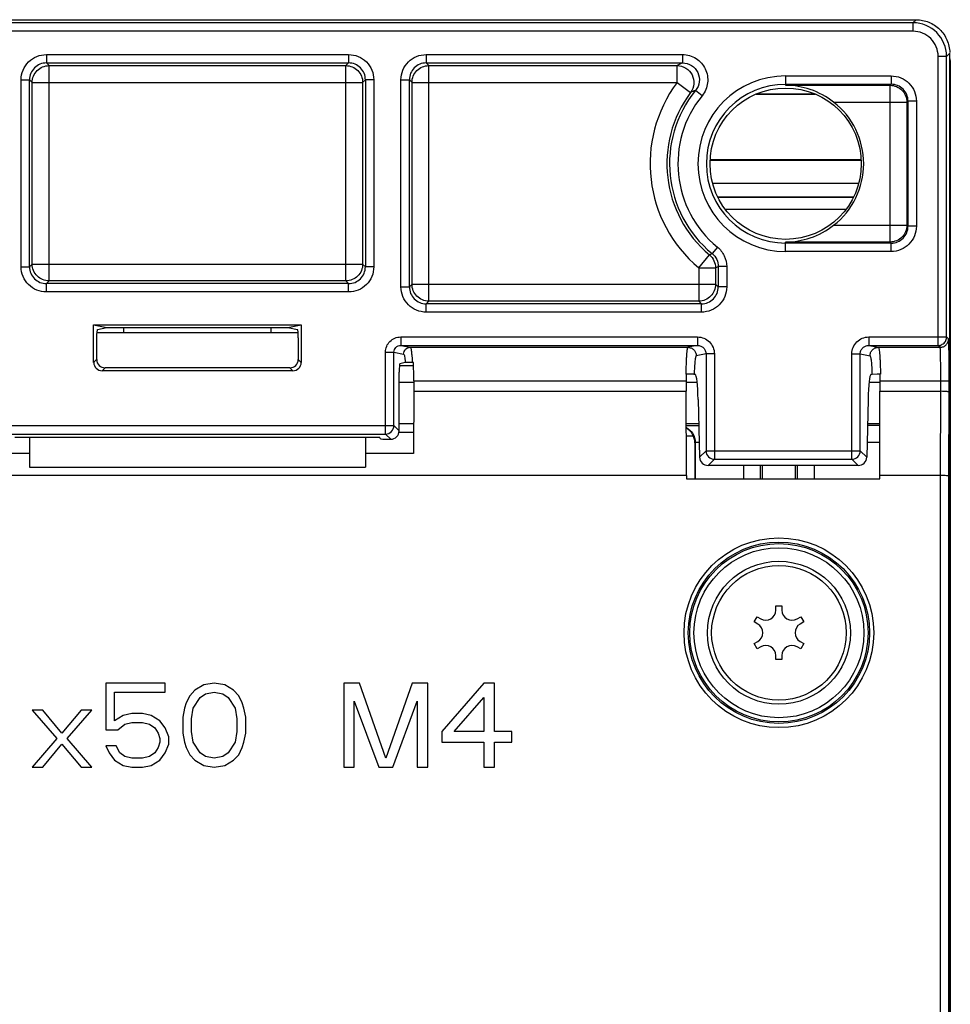
# Model space of a CAD drawing. Units: inches. Extents: x 0 to 22, y 0 to 17.
# Drawn here: x 17.4 to 18.4, y 7.8 to 9 of the extents above; entities that cross this region are included whole.
import ezdxf

# ---------------------------------------------------------------- set-up
doc = ezdxf.new("R2010")
doc.units = ezdxf.units.IN
doc.header["$LTSCALE"] = 1.21
doc.header["$MEASUREMENT"] = 0
doc.layers.get('0').update_dxf_attribs({"linetype": 'CONTINUOUS'})
doc.layers.add('DRAFT', color=7, linetype='CONTINUOUS')
doc.layers.add('FEATURE', color=7, linetype='CONTINUOUS')

msp = doc.modelspace()

# ---------------------------------------------------------------- linework, layer by layer
at = {"color": 7, "linetype": 'Continuous'}
for p, q in [((16.7164, 8.9692), (18.4001, 8.9692)), ((18.3964, 8.9655), (16.7201, 8.9655)), ((18.4001, 8.9692), (18.3964, 8.9655)), ((18.3964, 8.9655), (18.3964, 8.9557)), ((18.3964, 8.9557), (16.7201, 8.9557)), ((18.426, 8.5878), (18.426, 8.9262)), ((18.4358, 8.9262), (18.426, 8.9262)), ((18.4395, 8.9299), (18.4358, 8.9262)), ((18.4358, 8.5977), (18.4358, 8.9262)), ((18.4395, 6.7029), (18.4395, 8.9299)), ((17.3844, 8.6634), (17.3844, 8.9154)), ((17.3844, 8.9154), (17.7322, 8.9154)), ((17.7322, 8.6634), (17.7322, 8.9154)), ((17.8293, 8.6397), (17.8293, 8.9154)), ((17.8293, 8.9154), (18.1201, 8.9154)), ((18.1201, 8.8957), (18.1201, 8.9154)), ((18.4402, 6.9364), (18.4402, 8.9209)), ((17.3647, 8.683), (17.3647, 8.8957)), ((17.3647, 8.8957), (17.7518, 8.8957)), ((17.7518, 8.8957), (17.7518, 8.683)), ((17.8096, 8.6594), (17.8096, 8.8957)), ((17.8096, 8.8957), (18.1201, 8.8957)), ((18.1201, 8.8957), (18.1358, 8.8839)), ((18.2473, 8.8924), (18.3697, 8.8924)), ((18.3697, 8.7089), (18.3697, 8.8924)), ((18.2819, 8.8815), (18.2126, 8.8815)), ((18.2806, 8.882), (18.214, 8.882)), ((18.3035, 8.8727), (18.3893, 8.8727)), ((18.3893, 8.8727), (18.3893, 8.7286)), ((18.3352, 8.8053), (18.1593, 8.8053)), ((18.3352, 8.8042), (18.1593, 8.8042)), ((18.4402, 8.8047), (18.4395, 8.8047)), ((18.4397, 8.8042), (18.4402, 8.8047)), ((18.4397, 8.571), (18.4397, 8.8042)), ((18.1623, 8.7777), (18.3322, 8.7777)), ((18.1683, 8.7618), (18.3262, 8.7618)), ((18.1685, 8.7614), (18.326, 8.7614)), ((18.1769, 8.7475), (18.3177, 8.7475)), ((18.3035, 8.7286), (18.3893, 8.7286)), ((18.3697, 8.7089), (18.2473, 8.7089)), ((18.1455, 8.6787), (18.1581, 8.6938)), ((17.3647, 8.683), (17.7518, 8.683)), ((18.1455, 8.6787), (18.1455, 8.6397)), ((18.1455, 8.6787), (18.1652, 8.6787)), ((18.1652, 8.6787), (18.1652, 8.6594)), ((17.7322, 8.6634), (17.3844, 8.6634)), ((17.8096, 8.6594), (18.1652, 8.6594)), ((18.1455, 8.6397), (17.8293, 8.6397)), ((17.4404, 8.6028), (17.6762, 8.6028)), ((17.7964, 8.5977), (17.7964, 8.5878)), ((17.7964, 8.5977), (18.144, 8.5977)), ((18.144, 8.5977), (18.144, 8.5878)), ((18.3446, 8.5977), (18.3446, 8.5878)), ((18.3446, 8.5977), (18.4358, 8.5977)), ((18.4358, 8.5975), (18.4358, 8.5977)), ((18.4381, 8.5954), (18.4358, 8.5977)), ((18.4382, 8.594), (18.4381, 8.5954)), ((17.7786, 8.4841), (17.7786, 8.58)), ((17.7786, 8.58), (17.7884, 8.58)), ((17.7884, 8.4939), (17.7884, 8.58)), ((17.7884, 8.58), (17.7998, 8.5777)), ((17.7964, 8.5878), (18.144, 8.5878)), ((17.7964, 8.5878), (17.8076, 8.5856)), ((17.8076, 8.5856), (18.1328, 8.5856)), ((18.144, 8.5878), (18.1328, 8.5856)), ((18.154, 8.578), (18.1426, 8.5758)), ((18.154, 8.578), (18.154, 8.4644)), ((18.1638, 8.578), (18.154, 8.578)), ((18.1638, 8.578), (18.1638, 8.4546)), ((18.3249, 8.4546), (18.3249, 8.578)), ((18.3249, 8.578), (18.3347, 8.578)), ((18.3347, 8.4644), (18.3347, 8.578)), ((18.3347, 8.578), (18.3461, 8.5758)), ((18.3446, 8.5878), (18.426, 8.5878)), ((18.3446, 8.5878), (18.3559, 8.5856)), ((18.3559, 8.5856), (18.4282, 8.5856)), ((18.426, 8.5878), (18.428, 8.588)), ((18.4282, 8.5856), (18.426, 8.5878)), ((17.8017, 8.5677), (17.7954, 8.5664)), ((17.8099, 8.5679), (17.8017, 8.5677)), ((17.8115, 8.5679), (17.8099, 8.5679)), ((18.4389, 8.5462), (18.4388, 8.5741)), ((18.4397, 8.571), (18.4398, 8.5551)), ((17.7945, 8.4878), (17.7945, 8.5566)), ((17.7949, 8.5644), (17.8115, 8.5644)), ((18.4402, 8.5547), (18.4395, 8.5547)), ((18.4402, 8.5547), (18.4398, 8.5551)), ((17.7945, 8.5447), (17.8116, 8.5447)), ((17.8116, 8.5462), (17.8116, 8.5341)), ((17.8116, 8.5462), (18.1308, 8.5462)), ((18.1392, 8.554), (18.1308, 8.5541)), ((18.1308, 8.5462), (18.1308, 8.5341)), ((18.1308, 8.5447), (18.1436, 8.5447)), ((18.1401, 8.5539), (18.1392, 8.554)), ((18.1415, 8.5537), (18.1401, 8.5539)), ((18.345, 8.5447), (18.3578, 8.5447)), ((18.3485, 8.5539), (18.3471, 8.5537)), ((18.3545, 8.5541), (18.3485, 8.5539)), ((18.3578, 8.5462), (18.4291, 8.5462)), ((18.3578, 8.5462), (18.3578, 8.5341)), ((18.4291, 8.5462), (18.4389, 8.5462)), ((18.4291, 8.5341), (18.4291, 8.5462)), ((18.4389, 8.5331), (18.4389, 8.5462)), ((18.3578, 8.5341), (18.4291, 8.5341)), ((18.4287, 8.4357), (18.4291, 8.5341)), ((18.4386, 8.4347), (18.4389, 8.5331)), ((18.4402, 8.5368), (18.4395, 8.5368)), ((18.1448, 8.5247), (18.1464, 8.4568)), ((18.3439, 8.5247), (18.3422, 8.4568)), ((17.3282, 8.4939), (17.7884, 8.4939)), ((17.7884, 8.4939), (17.7945, 8.4878)), ((17.8115, 8.4961), (17.7945, 8.4961)), ((17.8114, 8.4859), (17.7945, 8.4859)), ((18.1454, 8.4961), (18.1309, 8.4961)), ((18.1309, 8.4939), (18.1455, 8.4939)), ((18.3577, 8.4939), (18.3431, 8.4939)), ((18.3577, 8.4961), (18.3432, 8.4961)), ((17.338, 8.4841), (17.7786, 8.4841)), ((17.3614, 8.4804), (17.3614, 8.4453)), ((17.7551, 8.4804), (17.7551, 8.4453)), ((17.7786, 8.4841), (17.7847, 8.478)), ((17.7822, 8.478), (17.7847, 8.478)), ((18.1391, 8.4817), (18.131, 8.4817)), ((18.141, 8.4738), (18.141, 8.4317)), ((18.1414, 8.4742), (18.1414, 8.4317)), ((18.146, 8.4742), (18.1414, 8.4742)), ((18.3576, 8.4742), (18.3427, 8.4742)), ((18.1464, 8.4568), (18.154, 8.4644)), ((18.154, 8.4644), (18.3347, 8.4644)), ((18.3347, 8.4644), (18.3422, 8.4568)), ((18.1564, 8.4472), (18.1638, 8.4546)), ((18.1638, 8.4546), (18.3249, 8.4546)), ((18.3249, 8.4546), (18.3322, 8.4472)), ((17.3614, 8.4453), (17.7551, 8.4453)), ((18.3322, 8.4472), (18.1564, 8.4472)), ((18.1982, 8.4317), (18.1982, 8.4472)), ((18.2179, 8.4317), (18.2179, 8.4472)), ((18.2198, 8.4472), (18.2198, 8.4317)), ((18.2589, 8.4317), (18.2589, 8.4472)), ((18.2609, 8.4472), (18.2609, 8.4317)), ((18.2806, 8.4472), (18.2806, 8.4317)), ((18.4287, 8.4357), (18.3575, 8.4357)), ((18.4287, 7.0864), (18.4287, 8.4357)), ((18.4386, 7.0864), (18.4386, 8.4347)), ((18.2358, 8.2829), (18.2429, 8.2829)), ((18.2358, 8.278), (18.2358, 8.2829)), ((18.2429, 8.2829), (18.2429, 8.278)), ((18.2103, 8.2641), (18.2139, 8.2702)), ((18.2139, 8.2702), (18.2181, 8.2678)), ((18.2606, 8.2678), (18.2649, 8.2702)), ((18.2649, 8.2702), (18.2684, 8.2641)), ((18.2146, 8.2616), (18.2103, 8.2641)), ((18.2684, 8.2641), (18.2642, 8.2616)), ((18.2103, 8.2387), (18.2146, 8.2412)), ((18.2139, 8.2326), (18.2103, 8.2387)), ((18.2181, 8.235), (18.2139, 8.2326)), ((18.2649, 8.2326), (18.2606, 8.235)), ((18.2642, 8.2412), (18.2684, 8.2387)), ((18.2684, 8.2387), (18.2649, 8.2326)), ((18.2358, 8.2199), (18.2358, 8.2248)), ((18.2429, 8.2199), (18.2358, 8.2199)), ((18.2429, 8.2248), (18.2429, 8.2199)), ((17.4508, 8.1923), (17.4508, 8.1379)), ((17.5206, 8.1923), (17.4508, 8.1923)), ((17.5206, 8.1819), (17.5206, 8.1923)), ((17.5657, 8.1903), (17.5554, 8.184)), ((17.578, 8.1923), (17.5657, 8.1903)), ((17.5903, 8.1903), (17.578, 8.1923)), ((17.6005, 8.184), (17.5903, 8.1903)), ((17.7297, 8.1923), (17.7297, 8.0939)), ((17.7482, 8.1923), (17.7297, 8.1923)), ((17.7789, 8.1044), (17.7482, 8.1923)), ((17.8097, 8.1923), (17.7789, 8.1044)), ((17.8281, 8.1923), (17.8097, 8.1923)), ((17.8281, 8.0939), (17.8281, 8.1923)), ((17.8938, 8.1923), (17.8445, 8.1358)), ((17.9061, 8.1923), (17.8938, 8.1923)), ((17.9061, 8.1358), (17.9061, 8.1923)), ((17.4611, 8.1484), (17.4611, 8.1819)), ((17.4611, 8.1819), (17.5206, 8.1819)), ((17.5493, 8.1777), (17.5452, 8.1693)), ((17.5554, 8.184), (17.5493, 8.1777)), ((17.5534, 8.163), (17.5616, 8.1756)), ((17.5616, 8.1756), (17.5677, 8.1798)), ((17.5677, 8.1798), (17.578, 8.1819)), ((17.578, 8.1819), (17.5882, 8.1798)), ((17.5882, 8.1798), (17.5944, 8.1756)), ((17.5944, 8.1756), (17.6026, 8.163)), ((17.6067, 8.1777), (17.6005, 8.184)), ((17.6108, 8.1693), (17.6067, 8.1777)), ((17.8589, 8.1358), (17.8938, 8.1756)), ((17.8938, 8.1756), (17.8938, 8.1358)), ((17.5431, 8.163), (17.5411, 8.1526)), ((17.5452, 8.1693), (17.5431, 8.163)), ((17.5513, 8.1505), (17.5534, 8.163)), ((17.6026, 8.163), (17.6046, 8.1505)), ((17.6128, 8.163), (17.6108, 8.1693)), ((17.6149, 8.1526), (17.6128, 8.163)), ((17.742, 8.0939), (17.742, 8.1714)), ((17.742, 8.1714), (17.7707, 8.0939)), ((17.7871, 8.0939), (17.8158, 8.1714)), ((17.8158, 8.1714), (17.8158, 8.0939)), ((17.3647, 8.1609), (17.3934, 8.1274)), ((17.377, 8.1609), (17.3647, 8.1609)), ((17.3996, 8.1337), (17.377, 8.1609)), ((17.4221, 8.1609), (17.3996, 8.1337)), ((17.4057, 8.1274), (17.4344, 8.1609)), ((17.4344, 8.1609), (17.4221, 8.1609)), ((17.4713, 8.1547), (17.4611, 8.1484)), ((17.4816, 8.1567), (17.4713, 8.1547)), ((17.4939, 8.1567), (17.4816, 8.1567)), ((17.5042, 8.1547), (17.4939, 8.1567)), ((17.5144, 8.1484), (17.5042, 8.1547)), ((17.5411, 8.1526), (17.5411, 8.1337)), ((17.6149, 8.1337), (17.6149, 8.1526)), ((17.4652, 8.1379), (17.4734, 8.1442)), ((17.4734, 8.1442), (17.4816, 8.1463)), ((17.4816, 8.1463), (17.4939, 8.1463)), ((17.4939, 8.1463), (17.5021, 8.1442)), ((17.5021, 8.1442), (17.5083, 8.14)), ((17.5083, 8.14), (17.5124, 8.1337)), ((17.5206, 8.14), (17.5144, 8.1484)), ((17.5247, 8.1295), (17.5206, 8.14)), ((17.5513, 8.1358), (17.5513, 8.1505)), ((17.6046, 8.1505), (17.6046, 8.1358)), ((17.4508, 8.1379), (17.4652, 8.1379)), ((17.5124, 8.1337), (17.5144, 8.1274)), ((17.5247, 8.1211), (17.5247, 8.1295)), ((17.5411, 8.1337), (17.5431, 8.1232)), ((17.5534, 8.1232), (17.5513, 8.1358)), ((17.6046, 8.1358), (17.6026, 8.1232)), ((17.6128, 8.1232), (17.6149, 8.1337)), ((17.8445, 8.1358), (17.8445, 8.1232)), ((17.8938, 8.1358), (17.8589, 8.1358)), ((17.9266, 8.1358), (17.9061, 8.1358)), ((17.9266, 8.1232), (17.9266, 8.1358)), ((17.3934, 8.1274), (17.3647, 8.0939)), ((17.377, 8.0939), (17.3996, 8.1211)), ((17.3996, 8.1211), (17.4221, 8.0939)), ((17.4344, 8.0939), (17.4057, 8.1274)), ((17.4508, 8.1191), (17.4549, 8.1107)), ((17.4631, 8.1191), (17.4508, 8.1191)), ((17.4672, 8.1107), (17.4631, 8.1191)), ((17.5124, 8.117), (17.5083, 8.1107)), ((17.5144, 8.1232), (17.5124, 8.117)), ((17.5144, 8.1274), (17.5144, 8.1232)), ((17.5206, 8.1107), (17.5247, 8.1211)), ((17.5431, 8.1232), (17.5452, 8.117)), ((17.5452, 8.117), (17.5493, 8.1086)), ((17.5616, 8.1107), (17.5534, 8.1232)), ((17.6026, 8.1232), (17.5944, 8.1107)), ((17.6067, 8.1086), (17.6108, 8.117)), ((17.6108, 8.117), (17.6128, 8.1232)), ((17.8445, 8.1232), (17.8938, 8.1232)), ((17.8938, 8.1232), (17.8938, 8.0939)), ((17.9061, 8.0939), (17.9061, 8.1232)), ((17.9061, 8.1232), (17.9266, 8.1232)), ((17.4549, 8.1107), (17.4611, 8.1023)), ((17.4734, 8.1065), (17.4672, 8.1107)), ((17.4816, 8.1044), (17.4734, 8.1065)), ((17.5021, 8.1065), (17.4939, 8.1044)), ((17.5083, 8.1107), (17.5021, 8.1065)), ((17.5144, 8.1023), (17.5206, 8.1107)), ((17.5493, 8.1086), (17.5554, 8.1023)), ((17.5677, 8.1065), (17.5616, 8.1107)), ((17.578, 8.1044), (17.5677, 8.1065)), ((17.5882, 8.1065), (17.578, 8.1044)), ((17.5944, 8.1107), (17.5882, 8.1065)), ((17.6005, 8.1023), (17.6067, 8.1086)), ((17.3647, 8.0939), (17.377, 8.0939)), ((17.4221, 8.0939), (17.4344, 8.0939)), ((17.4611, 8.1023), (17.4713, 8.096)), ((17.4713, 8.096), (17.4816, 8.0939)), ((17.4939, 8.1044), (17.4816, 8.1044)), ((17.4816, 8.0939), (17.4939, 8.0939)), ((17.4939, 8.0939), (17.5042, 8.096)), ((17.5042, 8.096), (17.5144, 8.1023)), ((17.5554, 8.1023), (17.5657, 8.096)), ((17.5657, 8.096), (17.578, 8.0939)), ((17.578, 8.0939), (17.5903, 8.096)), ((17.5903, 8.096), (17.6005, 8.1023)), ((17.7297, 8.0939), (17.742, 8.0939)), ((17.7707, 8.0939), (17.7871, 8.0939)), ((17.8158, 8.0939), (17.8281, 8.0939)), ((17.8938, 8.0939), (17.9061, 8.0939))]:
    msp.add_line(p, q, dxfattribs=at)
for radius in [0.0837, 0.0788]:
    msp.add_circle((18.2394, 8.2514), radius, dxfattribs=at)
for centre, radius, start, end in [((18.3964, 8.9262), 0.0394, 0.0026, 89.9974), ((18.3964, 8.9262), 0.0295, 359.9999, 90.0003), ((18.2473, 8.8006), 0.1588, 143.2042, 230.1677), ((18.2473, 8.8006), 0.1391, 143.2042, 230.1677), ((18.2473, 8.8006), 0.0914, 307.968, 52.032), ((18.426, 8.5977), 0.00986, 349.7444, 358.9288), ((18.426, 8.5977), 0.00989, 281.6876, 292.4414), ((18.1303, 8.6082), 0.0541, 270, 270.5477), ((18.3583, 8.0336), 0.5205, 90.0515, 90.4207), ((18.3583, 8.6082), 0.0541, 269.4523, 270), ((18.4087, 8.5132), 0.0315, 0, 8.1365), ((18.224, 8.278), 0.0118, 240, 360), ((18.2547, 8.278), 0.0118, 180, 300), ((18.2087, 8.2514), 0.0118, 300, 60), ((18.2701, 8.2514), 0.0118, 120, 240), ((18.224, 8.2248), 0.0118, 0, 120), ((18.2547, 8.2248), 0.0118, 60, 180)]:
    msp.add_arc(centre, radius, start, end, dxfattribs=at)
for centre, major_axis, ratio, start_param, end_param in [((18.4284, 8.9209), (0.00835, 0.00835), 0.999924, -0.78536, -0.484228), ((17.8109, 8.5462), (0, 0.0394), 0.017455, -1.570796, -0.988858), ((18.1315, 8.5462), (0, 0.0394), 0.017455, 1.369642, 1.570796), ((18.1414, 8.5143), (0, 0.0394), 0.087489, -1.303654, -0.017453), ((18.3472, 8.5143), (0, 0.0394), 0.087489, 0.017453, 1.303654), ((18.3572, 8.5462), (0, 0.0394), 0.017455, -1.570796, -1.369642), ((17.7846, 8.4879), (-0.00701, 0.00701), 0.992433, -3.923193, -2.359993), ((18.1213, 8.4738), (-0.0169, -0.0101), 0.999948, 2.601203, 3.653244), ((18.1563, 8.4569), (-0.00948, 0.00286), 0.971877, 0.308807, 1.872007), ((18.3324, 8.4569), (0.00948, 0.00286), 0.971877, -1.872007, -0.308807)]:
    msp.add_ellipse(centre, major_axis=major_axis, ratio=ratio, start_param=start_param, end_param=end_param, dxfattribs=at)
for points, knots in [([(18.4002, 8.9692), (18.4052, 8.9692), (18.4154, 8.9672), (18.4284, 8.9587), (18.4372, 8.9459), (18.4394, 8.9357), (18.4395, 8.9307)], [0, 0, 0, 0, 0.250027, 0.499993, 0.749957, 1, 1, 1, 1]), ([(17.3647, 8.8957), (17.3647, 8.8983), (17.3658, 8.9035), (17.3701, 8.91), (17.3767, 8.9144), (17.3819, 8.9154), (17.3844, 8.9154)], [0, 0, 0, 0, 0.250022, 0.499999, 0.749977, 1, 1, 1, 1]), ([(17.7322, 8.9154), (17.7347, 8.9154), (17.7399, 8.9144), (17.7464, 8.91), (17.7508, 8.9035), (17.7518, 8.8983), (17.7518, 8.8957)], [0, 0, 0, 0, 0.250022, 0.499999, 0.749977, 1, 1, 1, 1]), ([(17.8096, 8.8957), (17.8096, 8.8983), (17.8106, 8.9035), (17.815, 8.91), (17.8216, 8.9144), (17.8267, 8.9154), (17.8293, 8.9154)], [0, 0, 0, 0, 0.250022, 0.499999, 0.749977, 1, 1, 1, 1]), ([(18.1201, 8.9154), (18.1237, 8.9154), (18.131, 8.9134), (18.1386, 8.905), (18.1407, 8.8939), (18.138, 8.8868), (18.1358, 8.8839)], [0, 0, 0, 0, 0.24997, 0.5, 0.75003, 1, 1, 1, 1]), ([(18.3035, 8.8727), (18.2953, 8.879), (18.2773, 8.8889), (18.257, 8.8923), (18.2473, 8.8924)], [0, 0, 0, 0, 0.514438, 1, 1, 1, 1]), ([(18.3697, 8.8924), (18.3722, 8.8924), (18.3774, 8.8913), (18.3839, 8.8869), (18.3883, 8.8804), (18.3893, 8.8752), (18.3893, 8.8727)], [0, 0, 0, 0, 0.250023, 0.500001, 0.749978, 1, 1, 1, 1]), ([(18.2473, 8.7089), (18.257, 8.709), (18.2773, 8.7124), (18.2953, 8.7222), (18.3035, 8.7286)], [0, 0, 0, 0, 0.485587, 1, 1, 1, 1]), ([(18.3893, 8.7286), (18.3893, 8.726), (18.3883, 8.7208), (18.3839, 8.7143), (18.3774, 8.7099), (18.3722, 8.7089), (18.3697, 8.7089)], [0, 0, 0, 0, 0.250023, 0.500001, 0.749978, 1, 1, 1, 1]), ([(18.1581, 8.6938), (18.1603, 8.6919), (18.1639, 8.6873), (18.1652, 8.6815), (18.1652, 8.6787)], [0, 0, 0, 0, 0.499975, 1, 1, 1, 1]), ([(17.3844, 8.6634), (17.3819, 8.6634), (17.3767, 8.6644), (17.3701, 8.6688), (17.3658, 8.6753), (17.3647, 8.6805), (17.3647, 8.683)], [0, 0, 0, 0, 0.250022, 0.499999, 0.749977, 1, 1, 1, 1]), ([(17.7518, 8.683), (17.7518, 8.6805), (17.7508, 8.6753), (17.7464, 8.6688), (17.7399, 8.6644), (17.7347, 8.6634), (17.7322, 8.6634)], [0, 0, 0, 0, 0.250022, 0.499999, 0.749977, 1, 1, 1, 1]), ([(17.8293, 8.6397), (17.8267, 8.6397), (17.8216, 8.6408), (17.815, 8.6452), (17.8106, 8.6517), (17.8096, 8.6569), (17.8096, 8.6594)], [0, 0, 0, 0, 0.250022, 0.499999, 0.749977, 1, 1, 1, 1]), ([(18.1652, 8.6594), (18.1652, 8.6569), (18.1642, 8.6517), (18.1598, 8.6452), (18.1533, 8.6408), (18.1481, 8.6397), (18.1455, 8.6397)], [0, 0, 0, 0, 0.250022, 0.499999, 0.749977, 1, 1, 1, 1]), ([(17.7786, 8.58), (17.7786, 8.5823), (17.7795, 8.587), (17.7835, 8.5928), (17.7894, 8.5968), (17.7941, 8.5977), (17.7964, 8.5977)], [0, 0, 0, 0, 0.250025, 0.499978, 0.749961, 1, 1, 1, 1]), ([(18.144, 8.5977), (18.1466, 8.5977), (18.1518, 8.5967), (18.1583, 8.5923), (18.1627, 8.5858), (18.1638, 8.5806), (18.1638, 8.578)], [0, 0, 0, 0, 0.250049, 0.500019, 0.749981, 1, 1, 1, 1]), ([(18.3249, 8.578), (18.3249, 8.5806), (18.3259, 8.5858), (18.3303, 8.5923), (18.3368, 8.5967), (18.342, 8.5977), (18.3446, 8.5977)], [0, 0, 0, 0, 0.250022, 0.499979, 0.749953, 1, 1, 1, 1]), ([(18.4297, 8.5886), (18.4312, 8.5892), (18.434, 8.5912), (18.4354, 8.5943), (18.4357, 8.5959)], [0, 0, 0, 0, 0.499755, 1, 1, 1, 1]), ([(18.4388, 8.5741), (18.4387, 8.5783), (18.4386, 8.5849), (18.4384, 8.5916), (18.4382, 8.594)], [0, 0, 0, 0, 0.633818, 1, 1, 1, 1]), ([(17.7884, 8.58), (17.7884, 8.581), (17.7888, 8.5831), (17.7906, 8.5857), (17.7933, 8.5874), (17.7953, 8.5878), (17.7964, 8.5878)], [0, 0, 0, 0, 0.250559, 0.500835, 0.750627, 1, 1, 1, 1]), ([(17.7998, 8.5777), (17.7998, 8.5797), (17.8015, 8.5839), (17.8056, 8.5856), (17.8076, 8.5856)], [0, 0, 0, 0, 0.500645, 1, 1, 1, 1]), ([(17.7998, 8.5777), (17.7999, 8.5777), (17.8001, 8.5774), (17.8005, 8.5765), (17.801, 8.5746), (17.8014, 8.5715), (17.8016, 8.5691), (17.8017, 8.5677)], [0, 0, 0, 0, 0.033696, 0.091141, 0.28875, 0.59535, 1, 1, 1, 1]), ([(17.8076, 8.5856), (17.8078, 8.5856), (17.8081, 8.585), (17.8083, 8.5841), (17.8087, 8.5826), (17.8089, 8.5806), (17.8092, 8.578), (17.8096, 8.5737), (17.8098, 8.5703), (17.8099, 8.5679)], [0, 0, 0, 0, 0.027767, 0.083382, 0.168913, 0.28367, 0.426306, 0.594935, 1, 1, 1, 1]), ([(18.1328, 8.5856), (18.1327, 8.5856), (18.1325, 8.5853), (18.1322, 8.5845), (18.1318, 8.5828), (18.1315, 8.58), (18.1311, 8.5762), (18.1308, 8.5716), (18.1306, 8.5663), (18.1304, 8.5603), (18.1303, 8.5562), (18.1303, 8.5541)], [0, 0, 0, 0, 0.009275, 0.025772, 0.083244, 0.173148, 0.293349, 0.440515, 0.610621, 0.799057, 1, 1, 1, 1]), ([(18.1328, 8.5856), (18.134, 8.5856), (18.1366, 8.5851), (18.1399, 8.5829), (18.1421, 8.5796), (18.1426, 8.577), (18.1426, 8.5758)], [0, 0, 0, 0, 0.249527, 0.499403, 0.749629, 1, 1, 1, 1]), ([(18.144, 8.5878), (18.1453, 8.5878), (18.1479, 8.5873), (18.1512, 8.5852), (18.1534, 8.5819), (18.154, 8.5793), (18.154, 8.578)], [0, 0, 0, 0, 0.249625, 0.499482, 0.749645, 1, 1, 1, 1]), ([(18.3347, 8.578), (18.3347, 8.5793), (18.3352, 8.5819), (18.3374, 8.5852), (18.3407, 8.5873), (18.3433, 8.5878), (18.3446, 8.5878)], [0, 0, 0, 0, 0.250363, 0.500525, 0.750385, 1, 1, 1, 1]), ([(18.3461, 8.5758), (18.3461, 8.577), (18.3466, 8.5796), (18.3488, 8.5829), (18.352, 8.5851), (18.3546, 8.5856), (18.3559, 8.5856)], [0, 0, 0, 0, 0.25037, 0.500597, 0.750473, 1, 1, 1, 1]), ([(18.3559, 8.5856), (18.356, 8.5856), (18.3561, 8.5853), (18.3565, 8.5845), (18.3568, 8.5828), (18.3572, 8.58), (18.3575, 8.5762), (18.3578, 8.5716), (18.3581, 8.5663), (18.3582, 8.5603), (18.3583, 8.5562), (18.3583, 8.5541)], [0, 0, 0, 0, 0.009269, 0.025768, 0.08325, 0.173151, 0.293351, 0.440518, 0.610623, 0.799058, 1, 1, 1, 1]), ([(18.4291, 8.5462), (18.4291, 8.5488), (18.4291, 8.5537), (18.429, 8.5609), (18.4289, 8.5676), (18.4288, 8.5735), (18.4287, 8.5778), (18.4286, 8.5806), (18.4286, 8.5823), (18.4285, 8.5836), (18.4284, 8.5846), (18.4283, 8.5852), (18.4283, 8.5855), (18.4282, 8.5856)], [0, 0, 0, 0, 0.192839, 0.378475, 0.549841, 0.700567, 0.824969, 0.875806, 0.918402, 0.952366, 0.977392, 0.993264, 1, 1, 1, 1]), ([(18.1426, 8.5758), (18.1424, 8.5757), (18.142, 8.575), (18.1417, 8.5739), (18.1413, 8.5719), (18.141, 8.5693), (18.1407, 8.5661), (18.1403, 8.5609), (18.1402, 8.5568), (18.1401, 8.5539)], [0, 0, 0, 0, 0.028087, 0.085906, 0.175052, 0.29395, 0.43977, 0.608992, 1, 1, 1, 1]), ([(18.3461, 8.5758), (18.3463, 8.5757), (18.3466, 8.575), (18.3469, 8.5739), (18.3473, 8.5719), (18.3476, 8.5693), (18.3479, 8.5661), (18.3483, 8.5609), (18.3484, 8.5568), (18.3485, 8.5539)], [0, 0, 0, 0, 0.028078, 0.085921, 0.175069, 0.29396, 0.439774, 0.608992, 1, 1, 1, 1]), ([(18.4389, 8.5331), (18.4389, 8.5332), (18.4386, 8.5334), (18.438, 8.5335), (18.4371, 8.5337), (18.4353, 8.5339), (18.4326, 8.534), (18.4303, 8.5341), (18.4291, 8.5341)], [0, 0, 0, 0, 0.028787, 0.089433, 0.182971, 0.306401, 0.625323, 1, 1, 1, 1]), ([(17.7786, 8.4841), (17.7811, 8.4841), (17.7863, 8.4862), (17.7884, 8.4914), (17.7884, 8.4939)], [0, 0, 0, 0, 0.499797, 1, 1, 1, 1]), ([(18.131, 8.4916), (18.1338, 8.4901), (18.1393, 8.4851), (18.1414, 8.4779), (18.1414, 8.4741)], [0, 0, 0, 0, 0.458446, 1, 1, 1, 1]), ([(18.154, 8.4644), (18.154, 8.4619), (18.1561, 8.4567), (18.1613, 8.4546), (18.1638, 8.4546)], [0, 0, 0, 0, 0.499733, 1, 1, 1, 1]), ([(18.3249, 8.4546), (18.3274, 8.4546), (18.3325, 8.4567), (18.3346, 8.4619), (18.3347, 8.4644)], [0, 0, 0, 0, 0.499797, 1, 1, 1, 1]), ([(18.4386, 8.4347), (18.4385, 8.4348), (18.4382, 8.4349), (18.4377, 8.4351), (18.4367, 8.4352), (18.435, 8.4354), (18.4323, 8.4356), (18.43, 8.4357), (18.4287, 8.4357)], [0, 0, 0, 0, 0.028788, 0.08943, 0.182962, 0.306386, 0.625302, 1, 1, 1, 1])]:
    msp.add_open_spline(points, degree=3, knots=knots, dxfattribs=at)
for points in [[(18.432, 8.5863), (18.4332, 8.5868), (18.4354, 8.5883), (18.4368, 8.5905), (18.4373, 8.5917)], [(18.4373, 8.5917), (18.4378, 8.5928), (18.4381, 8.5942), (18.4381, 8.5954)], [(18.4282, 8.5856), (18.4295, 8.5856), (18.4308, 8.5859), (18.432, 8.5863)]]:
    msp.add_open_spline(points, degree=3, dxfattribs=at)
at = {"layer": 'DRAFT', "color": 7, "linetype": 'Continuous'}
for p, q in [((17.4367, 8.612), (17.4522, 8.6089)), ((17.4367, 8.612), (17.6798, 8.612)), ((17.6643, 8.6089), (17.6798, 8.612)), ((17.4522, 8.6089), (17.6643, 8.6089)), ((17.8116, 8.5341), (17.8113, 8.4612)), ((17.8116, 8.5341), (18.1308, 8.5341)), ((18.1311, 8.4357), (18.1308, 8.5341)), ((18.3575, 8.4357), (18.3578, 8.5341)), ((17.3445, 8.4804), (17.7721, 8.4804)), ((17.3614, 8.4612), (17.3052, 8.4612)), ((17.8113, 8.4612), (17.7551, 8.4612)), ((18.1311, 8.4357), (16.9855, 8.4357)), ((18.1311, 8.4357), (18.1311, 8.4317)), ((18.1311, 8.4317), (18.3575, 8.4317)), ((18.3575, 8.4317), (18.3575, 8.4357))]:
    msp.add_line(p, q, dxfattribs=at)
msp.add_circle((18.2473, 8.8006), 0.0886, dxfattribs=at)
at = {"layer": 'FEATURE', "color": 7, "linetype": 'Continuous'}
for p, q in [((17.3813, 8.9284), (17.3813, 8.9186)), ((17.3813, 8.9284), (17.7353, 8.9284)), ((17.7353, 8.9284), (17.7353, 8.9186)), ((17.8262, 8.9284), (17.8262, 8.9186)), ((17.8262, 8.9284), (18.1265, 8.9284)), ((18.1265, 8.9284), (18.1265, 8.9186)), ((17.3813, 8.9186), (17.3844, 8.9154)), ((17.3813, 8.9186), (17.7353, 8.9186)), ((17.7353, 8.9186), (17.7322, 8.9154)), ((17.8262, 8.9186), (17.8293, 8.9154)), ((17.8262, 8.9186), (18.1265, 8.9186)), ((18.2473, 8.9034), (18.2473, 8.8924)), ((18.2473, 8.9034), (18.3709, 8.9034)), ((18.3709, 8.9034), (18.3709, 8.8936)), ((17.3518, 8.6799), (17.3518, 8.8989)), ((17.3518, 8.8989), (17.3616, 8.8989)), ((17.3616, 8.6799), (17.3616, 8.8989)), ((17.3616, 8.8989), (17.3647, 8.8957)), ((17.755, 8.8989), (17.7518, 8.8957)), ((17.755, 8.8989), (17.755, 8.6799)), ((17.7648, 8.8989), (17.755, 8.8989)), ((17.7648, 8.8989), (17.7648, 8.6799)), ((17.7966, 8.6563), (17.7966, 8.8989)), ((17.7966, 8.8989), (17.8065, 8.8989)), ((17.8065, 8.6563), (17.8065, 8.8989)), ((17.8065, 8.8989), (17.8096, 8.8957)), ((18.2473, 8.8936), (18.3709, 8.8936)), ((18.3697, 8.8924), (18.3709, 8.8936)), ((18.1494, 8.8802), (18.1418, 8.8865)), ((18.3893, 8.8727), (18.3905, 8.8739)), ((18.3905, 8.8739), (18.3905, 8.7273)), ((18.4004, 8.8739), (18.3905, 8.8739)), ((18.4004, 8.8739), (18.4004, 8.7273)), ((18.3893, 8.7286), (18.3905, 8.7273)), ((18.4004, 8.7273), (18.3905, 8.7273)), ((18.2473, 8.6978), (18.2473, 8.7089)), ((18.3709, 8.7077), (18.2473, 8.7077)), ((18.3697, 8.7089), (18.3709, 8.7077)), ((18.3709, 8.6978), (18.3709, 8.7077)), ((18.1674, 8.703), (18.1611, 8.6954)), ((18.3709, 8.6978), (18.2473, 8.6978)), ((17.3616, 8.6799), (17.3647, 8.683)), ((17.755, 8.6799), (17.7518, 8.683)), ((17.3518, 8.6799), (17.3616, 8.6799)), ((17.7648, 8.6799), (17.755, 8.6799)), ((18.1684, 8.6801), (18.1684, 8.6563)), ((18.1782, 8.6801), (18.1684, 8.6801)), ((18.1782, 8.6801), (18.1782, 8.6563)), ((17.3813, 8.6602), (17.3844, 8.6634)), ((17.3813, 8.6504), (17.3813, 8.6602)), ((17.7353, 8.6602), (17.3813, 8.6602)), ((17.7353, 8.6602), (17.7322, 8.6634)), ((17.7353, 8.6504), (17.7353, 8.6602)), ((17.8065, 8.6563), (17.8096, 8.6594)), ((18.1684, 8.6563), (18.1652, 8.6594)), ((17.7353, 8.6504), (17.3813, 8.6504)), ((17.7966, 8.6563), (17.8065, 8.6563)), ((18.1782, 8.6563), (18.1684, 8.6563)), ((17.8262, 8.6366), (17.8293, 8.6397)), ((17.8262, 8.6268), (17.8262, 8.6366)), ((18.1487, 8.6366), (17.8262, 8.6366)), ((18.1487, 8.6366), (18.1455, 8.6397)), ((18.1487, 8.6268), (18.1487, 8.6366)), ((18.1487, 8.6268), (17.8262, 8.6268)), ((17.4367, 8.568), (17.4367, 8.612)), ((17.6798, 8.612), (17.6798, 8.568)), ((17.441, 8.6066), (17.4522, 8.6089)), ((17.4719, 8.6028), (17.4719, 8.6089)), ((17.6447, 8.6028), (17.6447, 8.6089)), ((17.6643, 8.6089), (17.6756, 8.6066)), ((17.4402, 8.5968), (17.4402, 8.5714)), ((17.6764, 8.5968), (17.6764, 8.5714)), ((17.4367, 8.568), (17.4402, 8.5714)), ((17.6798, 8.568), (17.6764, 8.5714)), ((17.4465, 8.5582), (17.45, 8.5616)), ((17.67, 8.5582), (17.4465, 8.5582)), ((17.6666, 8.5616), (17.45, 8.5616)), ((17.67, 8.5582), (17.6666, 8.5616)), ((17.7724, 8.4788), (17.7721, 8.4804))]:
    msp.add_line(p, q, dxfattribs=at)
for radius in [0.1111, 0.1062, 0.1044, 0.0995]:
    msp.add_circle((18.2394, 8.2514), radius, dxfattribs=at)
for centre, radius, start, end in [((17.3813, 8.8989), 0.0197, 89.9865, 180.002), ((17.7353, 8.8989), 0.0197, 359.9865, 90.002), ((17.8262, 8.8989), 0.0197, 89.9865, 180.002), ((18.2668, 8.6229), 0.3273, 115.3776, 116.6298), ((18.2473, 8.8006), 0.1028, 90, 270), ((18.2473, 8.8006), 0.0929, 90, 270), ((18.3709, 8.8739), 0.0197, 359.9978, 90.0124), ((18.2473, 8.8006), 0.136, 140.8633, 230.7058), ((18.2473, 8.8006), 0.1262, 140.8633, 230.7058), ((18.2635, 8.5897), 0.3208, 112.3037, 113.453), ((18.3709, 8.7273), 0.0197, 269.9978, 0.0124), ((17.8985, 9.1848), 0.5554, 297.8692, 298.219), ((17.3813, 8.6799), 0.0197, 179.9858, 270.0027), ((17.7353, 8.6799), 0.0197, 269.9858, 0.0027), ((17.8523, 9.3472), 0.7381, 295.0809, 295.35), ((17.8262, 8.6563), 0.0197, 179.9858, 270.0027), ((18.1487, 8.6563), 0.0197, 269.9858, 0.0027)]:
    msp.add_arc(centre, radius, start, end, dxfattribs=at)
for centre, major_axis, ratio, start_param, end_param in [((17.441, 8.5968), (0, 0.00984), 0.087489, 0.017453, 1.570796), ((17.6755, 8.5968), (0, 0.00984), 0.087489, -1.570796, -0.017453), ((17.4466, 8.5681), (0.00701, 0.00701), 0.992433, -3.923193, -2.359993), ((17.4501, 8.5715), (-0.00701, -0.00701), 0.992433, -0.7816, 0.7816), ((17.6665, 8.5715), (0.00701, -0.00701), 0.992433, -0.7816, 0.7816), ((17.67, 8.5681), (-0.00701, 0.00701), 0.992433, -3.923193, -2.359993), ((17.7954, 8.5566), (0, 0.00984), 0.087489, 0.017453, 1.570796), ((17.7822, 8.4788), (0.00984, 0), 0.087489, -3.124139, -1.570796)]:
    msp.add_ellipse(centre, major_axis=major_axis, ratio=ratio, start_param=start_param, end_param=end_param, dxfattribs=at)
for points, knots in [([(17.3518, 8.8989), (17.3518, 8.9027), (17.3533, 8.9105), (17.3599, 8.9203), (17.3697, 8.9269), (17.3774, 8.9284), (17.3813, 8.9284)], [0, 0, 0, 0, 0.25002, 0.499999, 0.749979, 1, 1, 1, 1]), ([(17.7353, 8.9284), (17.7391, 8.9284), (17.7469, 8.9269), (17.7567, 8.9203), (17.7633, 8.9105), (17.7648, 8.9027), (17.7648, 8.8989)], [0, 0, 0, 0, 0.25002, 0.499999, 0.749979, 1, 1, 1, 1]), ([(17.7966, 8.8989), (17.7966, 8.9027), (17.7982, 8.9105), (17.8048, 8.9203), (17.8146, 8.9269), (17.8223, 8.9284), (17.8262, 8.9284)], [0, 0, 0, 0, 0.25002, 0.499999, 0.749979, 1, 1, 1, 1]), ([(18.1265, 8.9284), (18.1293, 8.9284), (18.1348, 8.9276), (18.1425, 8.9242), (18.1489, 8.9187), (18.1535, 8.9117), (18.156, 8.9037), (18.1562, 8.8953), (18.1541, 8.8872), (18.1512, 8.8824), (18.1494, 8.8802)], [0, 0, 0, 0, 0.125, 0.25, 0.374999, 0.499997, 0.624997, 0.749996, 0.874998, 1, 1, 1, 1]), ([(18.1265, 8.9186), (18.1302, 8.9186), (18.1376, 8.9164), (18.1453, 8.9078), (18.1471, 8.8964), (18.1441, 8.8893), (18.1418, 8.8865)], [0, 0, 0, 0, 0.249993, 0.499998, 0.750003, 1, 1, 1, 1]), ([(18.3709, 8.9034), (18.3747, 8.9034), (18.3825, 8.9019), (18.3923, 8.8953), (18.3988, 8.8855), (18.4004, 8.8777), (18.4004, 8.8739)], [0, 0, 0, 0, 0.25002, 0.500001, 0.74998, 1, 1, 1, 1]), ([(18.4004, 8.7273), (18.4004, 8.7235), (18.3988, 8.7157), (18.3923, 8.7059), (18.3825, 8.6994), (18.3747, 8.6978), (18.3709, 8.6978)], [0, 0, 0, 0, 0.25002, 0.500001, 0.74998, 1, 1, 1, 1]), ([(18.1611, 8.6954), (18.1634, 8.6935), (18.1671, 8.6888), (18.1684, 8.683), (18.1684, 8.6801)], [0, 0, 0, 0, 0.500001, 1, 1, 1, 1]), ([(18.1674, 8.703), (18.1707, 8.7002), (18.1762, 8.6932), (18.1782, 8.6845), (18.1782, 8.6801)], [0, 0, 0, 0, 0.5, 1, 1, 1, 1]), ([(17.3813, 8.6504), (17.3774, 8.6504), (17.3697, 8.6519), (17.3599, 8.6585), (17.3533, 8.6683), (17.3518, 8.6761), (17.3518, 8.6799)], [0, 0, 0, 0, 0.25002, 0.499999, 0.749979, 1, 1, 1, 1]), ([(17.7648, 8.6799), (17.7648, 8.6761), (17.7633, 8.6683), (17.7567, 8.6585), (17.7469, 8.6519), (17.7391, 8.6504), (17.7353, 8.6504)], [0, 0, 0, 0, 0.25002, 0.499999, 0.749979, 1, 1, 1, 1]), ([(17.8262, 8.6268), (17.8223, 8.6268), (17.8146, 8.6283), (17.8048, 8.6349), (17.7982, 8.6447), (17.7966, 8.6525), (17.7966, 8.6563)], [0, 0, 0, 0, 0.25002, 0.499999, 0.749979, 1, 1, 1, 1]), ([(18.1782, 8.6563), (18.1782, 8.6525), (18.1767, 8.6447), (18.1701, 8.6349), (18.1603, 8.6283), (18.1525, 8.6268), (18.1487, 8.6268)], [0, 0, 0, 0, 0.25002, 0.499999, 0.749979, 1, 1, 1, 1])]:
    msp.add_open_spline(points, degree=3, knots=knots, dxfattribs=at)

doc.saveas('drawing.dxf')
